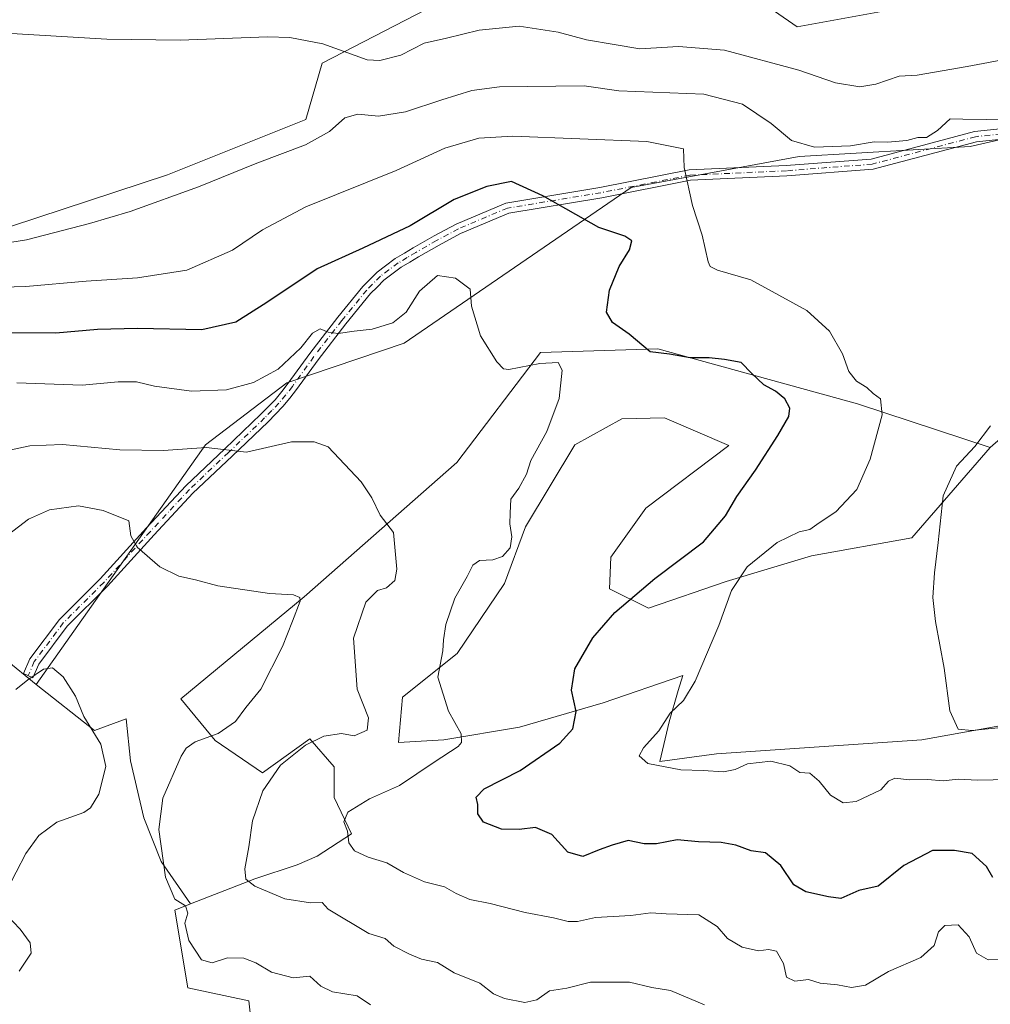
# Model space of a CAD drawing. Units: metres. Extents: x 611230 to 614696, y 4706188 to 4708557.
# Drawn here: x 611800 to 612034, y 4707206 to 4707443 of the extents above; entities that cross this region are included whole.
import ezdxf

# ---------------------------------------------------------------- set-up
doc = ezdxf.new("R2010")
doc.units = ezdxf.units.M
doc.header["$MEASUREMENT"] = 0
doc.linetypes.add('DGN Style 4', pattern=[2.6384748266838614, 1.318413404963828, -0.6592067024819142, 0.001648016756204785, -0.6592067024819142])
for name, color, linetype, lineweight in [('Arbolado forestal CxS', 92, 'Continuous', 0), ('Camino Cxs', 7, 'Continuous', 0), ('Camino eje', 30, 'DGN Style 4', 13), ('Cultivos herbáceos CxS', 92, 'Continuous', 0), ('Cultivos leñosos CxS', 92, 'Continuous', 0), ('Curva de nivel maestra', 30, 'Continuous', 30), ('Curva de nivel normal', 30, 'Continuous', 0), ('Matorral CxS', 135, 'Continuous', 0)]:
    doc.layers.add(name, color=color, linetype=linetype, lineweight=lineweight)

msp = doc.modelspace()

# ---------------------------------------------------------------- linework, layer by layer
at = {"layer": 'Arbolado forestal CxS', "color": 92, "linetype": 'Continuous', "lineweight": 0}
for points in [[(612115.5362999998, 4707437.7203, 407.8417000000045), (612116.6212999999, 4707439.6361, 407.5102999999945), (612082.4353, 4707433.8895, 408.5442000000039), (612077.0154999997, 4707448.838500001, 405.9619999999995), (612052.6716999998, 4707457.695900001, 405.519100000005), (612009.3772999998, 4707445.1195, 406.7823000000063), (611987.2323000003, 4707441.1007, 407.2072000000044), (611972.9984999998, 4707451.054099999, 406.6276000000071), (611971.0774999997, 4707451.054099999, 406.6310999999987), (611946.4404999996, 4707451.054500001, 406.622000000003), (611925.1343, 4707448.9287, 407.0715999999957), (611915.3733000001, 4707454.283700001, 407.0461000000068), (611914.6955000004, 4707453.933300001, 407.073000000004), (611914.5163000004, 4707453.840700001, 407.0801000000066), (611913.0553000001, 4707453.085100001, 407.1379000000015), (611872.8872999996, 4707432.3203, 411.2623000000021), (611868.9408999998, 4707418.813300001, 413.3604999999953), (611835.6825000001, 4707405.468699999, 413.8119000000006), (611785.3435000004, 4707388.933499999, 414.6349000000046)], [(611785.3435000004, 4707388.933499999, 414.6349000000046), (611835.6825000001, 4707405.468699999, 413.8119000000006), (611868.9408999998, 4707418.813300001, 413.3604999999953), (611872.8872999996, 4707432.3203, 411.2623000000021), (611913.0553000001, 4707453.085100001, 407.1379000000015)], [(611972.9984999998, 4707451.054099999, 406.6276000000071), (611987.2323000003, 4707441.1007, 407.2072000000044), (612009.3772999998, 4707445.1195, 406.7823000000063)], [(612077.0154999997, 4707448.838500001, 405.9619999999995), (612082.4353, 4707433.8895, 408.5442000000039), (612116.6212999999, 4707439.6361, 407.5102999999945), (612115.5362999998, 4707437.7203, 407.8417000000045), (612094.5329, 4707400.633099999, 414.0592999999935), (612092.3759000005, 4707398.087099999, 414.7391999999964), (612077.7033000002, 4707416.016899999, 414.3994999999995), (612072.5891000004, 4707422.2665, 413.8191999999981), (612028.9549000004, 4707412.2851, 415.7115999999951), (611987.7657000005, 4707409.835700001, 415.7461999999941), (611947.3026999999, 4707402.4321, 422.483699999997), (611892.6731000004, 4707364.9549, 431.0896000000066), (611864.4221000001, 4707355.3861, 430.5173000000068), (611844.7956999998, 4707340.4363, 434.2951999999932), (611819.3113000002, 4707304.353700001, 442.5046000000002), (611804.0380999995, 4707282.774700001, 445.0898000000016), (611796.5280999999, 4707288.860900001, 444.3249999999971)], [(612092.3759000005, 4707398.087099999, 414.7391999999964), (612077.7033000002, 4707416.016899999, 414.3994999999995), (612072.5891000004, 4707422.2665, 413.8191999999981), (612028.9549000004, 4707412.2851, 415.7115999999951), (611987.7657000005, 4707409.835700001, 415.7461999999941), (611947.3026999999, 4707402.4321, 422.483699999997), (611892.6731000004, 4707364.9549, 431.0896000000066), (611864.4221000001, 4707355.3861, 430.5173000000068), (611844.7956999998, 4707340.4363, 434.2951999999932), (611819.3113000002, 4707304.353700001, 442.5046000000002), (611804.0380999995, 4707282.774700001, 445.0898000000016)], [(611804.0380999995, 4707282.774700001, 445.0898000000016), (611796.5280999999, 4707288.860900001, 444.3249999999971), (611777.8459000001, 4707277.925100001, 444.8372999999993), (611782.7824999997, 4707255.824100001, 447.8512000000047), (611791.6013000002, 4707243.0067, 447.5950000000012), (611778.6821, 4707236.678900001, 450.0225000000065), (611758.4042999997, 4707249.6503, 453.2596000000049), (611736.2729000002, 4707271.7937, 451.3690999999963), (611722.6457000002, 4707265.3969, 451.2505999999995), (611726.8504999997, 4707251.864700001, 453.2639999999956), (611727.9222999997, 4707240.454700001, 455.1465999999928), (611740.1913000002, 4707230.432499999, 456.3839000000008), (611698.6491, 4707231.935900001, 462.0065999999933), (611685.3701, 4707227.507300001, 459.8861000000034), (611643.3196999999, 4707205.364900001, 456.3122000000003), (611625.6145000001, 4707203.149900001, 457.8453000000009), (611605.1885000002, 4707195.004100001, 459.2256999999955), (611595.5346999997, 4707143.691099999, 457.2698999999994), (611592.8013000004, 4707116.3413, 456.920100000003), (611573.3328999998, 4707083.8475, 453.2596000000049)]]:
    msp.add_polyline3d(points, dxfattribs=at)
at = {"layer": 'Camino Cxs', "color": 7, "linetype": 'Continuous', "lineweight": 0}
msp.add_polyline3d([(612050.1158999996, 4707415.511299999, 418.2529000000068), (612030.4338999996, 4707413.411900001, 420.8947000000044), (612005.5449000001, 4707406.792500001, 419.9389999999985), (611984.7735000001, 4707405.194700001, 419.376099999994), (611961.5641000001, 4707404.139699999, 420.6169999999984), (611940.2050999999, 4707399.920700001, 426.8913999999932), (611917.8419000005, 4707396.237299999, 431.0102999999945), (611906.2292999999, 4707391.348900001, 431.1787999999942), (611901.0585000003, 4707388.5579, 432.2289000000019), (611896.1017000005, 4707385.706300001, 433.216499999995), (611893.9955000002, 4707384.4517, 434.3227999999945), (611891.8973000003, 4707383.1975, 433.8715999999986), (611889.6677000001, 4707381.5595, 432.6278000000021), (611887.7483000001, 4707380.134500001, 431.684500000003), (611886.1013000002, 4707378.458500001, 431.6223000000027), (611884.5614999998, 4707376.894500001, 431.3077000000048), (611878.6133000003, 4707369.606899999, 432.1793999999937), (611871.9112999998, 4707360.9615, 435.8080999999948), (611866.7307000002, 4707353.773499999, 433.3951999999991), (611865.1037, 4707351.7411, 435.2436000000016), (611863.4275000002, 4707349.671499999, 436.0736000000034), (611861.6645000001, 4707347.8421, 436.2317000000039), (611859.9265000002, 4707346.043500001, 436.3843000000052), (611851.2002999998, 4707337.708100001, 437.1013999999996), (611841.7921000002, 4707328.845100001, 438.6999999999971), (611832.4445000002, 4707318.772500001, 441.2198000000063), (611821.2105, 4707306.478700001, 446.1104999999953), (611811.5166999997, 4707296.7849, 452.9462000000058), (611804.6721000001, 4707287.658700001, 447.7845999999991), (611803.2484999998, 4707284.404899999, 446.6428000000015), (611800.9581000004, 4707285.4069, 446.6288000000059), (611802.4981000006, 4707288.9265, 449.3105000000069), (611809.6233000001, 4707298.426899999, 451.0022000000026), (611819.4029000001, 4707308.206499999, 448.5307999999932), (611830.6057000002, 4707320.4661, 444.0402000000031), (611840.0484999996, 4707330.635299999, 440.7464999999939), (611849.4797, 4707339.5219, 439.3362999999954), (611858.1634999998, 4707347.8167, 438.3748999999953), (611859.8655000003, 4707349.5781, 438.3194999999978), (611861.5525000002, 4707351.328700001, 438.2268999999943), (611863.1564999997, 4707353.308900001, 437.3460999999952), (611864.7395000001, 4707355.286499999, 435.2614000000031), (611869.9086999996, 4707362.458500001, 437.0553999999975), (611876.6567000002, 4707371.1633, 431.9443000000028), (611882.6984999999, 4707378.565500001, 431.0400999999983), (611886.1017000005, 4707382.025699999, 431.7017000000051), (611888.1825000001, 4707383.570499999, 431.3705000000046), (611890.5129000006, 4707385.282500001, 433.1756000000024), (611892.7144999999, 4707386.5985, 434.8966999999975), (611894.8384999996, 4707387.863700001, 433.3074000000051), (611899.8416999998, 4707390.7421, 431.5899999999965), (611905.1508999999, 4707393.601299999, 429.6518000000069), (611917.1438999996, 4707398.655900001, 429.2048000000068), (611939.7597000003, 4707402.380899999, 427.5182000000059), (611961.2635000005, 4707406.628699999, 421.3555999999954), (611984.6206999999, 4707407.690300001, 420.7740000000049), (612005.1243000003, 4707409.2675, 423.0829999999987), (612029.9773000004, 4707415.8773, 423.411500000002), (612049.9829000002, 4707418.011299999, 420.0528000000049)], dxfattribs=at)
msp.add_polyline3d([(612050.1158999996, 4707415.511299999, 418.2529000000068), (612030.4338999996, 4707413.411900001, 420.8947000000044), (612005.5449000001, 4707406.792500001, 419.9389999999985), (611984.7735000001, 4707405.194700001, 419.376099999994), (611961.5641000001, 4707404.139699999, 420.6169999999984), (611940.2050999999, 4707399.920700001, 426.8913999999932), (611917.8419000005, 4707396.237299999, 431.0102999999945), (611906.2292999999, 4707391.348900001, 431.1787999999942), (611901.0585000003, 4707388.5579, 432.2289000000019), (611896.1017000005, 4707385.706300001, 433.216499999995), (611893.9955000002, 4707384.4517, 434.3227999999945), (611891.8973000003, 4707383.1975, 433.8715999999986), (611889.6677000001, 4707381.5595, 432.6278000000021), (611887.7483000001, 4707380.134500001, 431.684500000003), (611886.1013000002, 4707378.458500001, 431.6223000000027), (611884.5614999998, 4707376.894500001, 431.3077000000048), (611878.6133000003, 4707369.606899999, 432.1793999999937), (611871.9112999998, 4707360.9615, 435.8080999999948), (611866.7307000002, 4707353.773499999, 433.3951999999991), (611865.1037, 4707351.7411, 435.2436000000016), (611863.4275000002, 4707349.671499999, 436.0736000000034), (611861.6645000001, 4707347.8421, 436.2317000000039), (611859.9265000002, 4707346.043500001, 436.3843000000052), (611851.2002999998, 4707337.708100001, 437.1013999999996), (611841.7921000002, 4707328.845100001, 438.6999999999971), (611832.4445000002, 4707318.772500001, 441.2198000000063), (611821.2105, 4707306.478700001, 446.1104999999953), (611811.5166999997, 4707296.7849, 452.9462000000058), (611804.6721000001, 4707287.658700001, 447.7845999999991), (611803.2484999998, 4707284.404899999, 446.6428000000015), (611800.9581000004, 4707285.4069, 446.6288000000059), (611802.4981000006, 4707288.9265, 449.3105000000069), (611809.6233000001, 4707298.426899999, 451.0022000000026), (611819.4029000001, 4707308.206499999, 448.5307999999932), (611830.6057000002, 4707320.4661, 444.0402000000031), (611840.0484999996, 4707330.635299999, 440.7464999999939), (611849.4797, 4707339.5219, 439.3362999999954), (611858.1634999998, 4707347.8167, 438.3748999999953), (611859.8655000003, 4707349.5781, 438.3194999999978), (611861.5525000002, 4707351.328700001, 438.2268999999943), (611863.1564999997, 4707353.308900001, 437.3460999999952), (611864.7395000001, 4707355.286499999, 435.2614000000031), (611869.9086999996, 4707362.458500001, 437.0553999999975), (611876.6567000002, 4707371.1633, 431.9443000000028), (611882.6984999999, 4707378.565500001, 431.0400999999983), (611886.1017000005, 4707382.025699999, 431.7017000000051), (611888.1825000001, 4707383.570499999, 431.3705000000046), (611890.5129000006, 4707385.282500001, 433.1756000000024), (611892.7144999999, 4707386.5985, 434.8966999999975), (611894.8384999996, 4707387.863700001, 433.3074000000051), (611899.8416999998, 4707390.7421, 431.5899999999965), (611905.1508999999, 4707393.601299999, 429.6518000000069), (611917.1438999996, 4707398.655900001, 429.2048000000068), (611939.7597000003, 4707402.380899999, 427.5182000000059), (611961.2635000005, 4707406.628699999, 421.3555999999954), (611984.6206999999, 4707407.690300001, 420.7740000000049), (612005.1243000003, 4707409.2675, 423.0829999999987), (612029.9773000004, 4707415.8773, 423.411500000002), (612049.9829000002, 4707418.011299999, 420.0528000000049)], dxfattribs=at)
at = {"layer": 'Camino eje', "color": 30, "linetype": 'DGN Style 4', "lineweight": 13}
msp.add_polyline3d([(612050.0493000001, 4707416.761299999, 419.4103999999934), (612030.2055000003, 4707414.644500001, 422.1566000000021), (612005.3346999995, 4707408.029899999, 421.3926000000066), (611984.6971000005, 4707406.442500001, 420.0807999999961), (611961.4137000004, 4707405.384099999, 420.9994000000006), (611939.9824999999, 4707401.150900001, 427.1992999999929), (611917.4929000001, 4707397.446699999, 429.4934000000067), (611905.6901000004, 4707392.475099999, 429.6401999999944), (611900.4501, 4707389.6501, 431.706600000005), (611895.4700999996, 4707386.7851, 432.9927000000025), (611893.3551000003, 4707385.5251, 434.4487999999984), (611891.2050999999, 4707384.2401, 433.5642999999982), (611888.9250999996, 4707382.565099999, 431.8620999999985), (611886.9250999996, 4707381.0801, 431.4486000000034), (611883.6300999997, 4707377.7301, 430.8090999999986), (611877.6350999996, 4707370.3851, 431.5651000000071), (611870.9101, 4707361.710100001, 436.3037999999942), (611865.7351000002, 4707354.530099999, 434.3497000000062), (611864.1300999997, 4707352.5251, 436.4422999999952), (611862.4901000002, 4707350.5001, 437.1742999999988), (611860.7651000004, 4707348.710100001, 437.2701999999991), (611859.0450999998, 4707346.9301, 437.3102000000072), (611850.3400999998, 4707338.6151, 438.1408999999985), (611840.9351000005, 4707329.755100001, 439.6337000000058), (611831.5251000002, 4707319.6193, 442.7850999999937), (611820.3066999996, 4707307.342700001, 447.4060000000027), (611810.5701000001, 4707297.605900001, 452.1064000000042), (611803.5850999998, 4707288.292500001, 448.562699999995), (611802.1032999996, 4707284.905900001, 446.6205999999948)], dxfattribs=at)
at = {"layer": 'Cultivos herbáceos CxS', "color": 92, "linetype": 'Continuous', "lineweight": 0}
for points in [[(612115.5362999998, 4707437.7203, 407.8417000000045), (612116.6212999999, 4707439.6361, 407.5102999999945), (612082.4353, 4707433.8895, 408.5442000000039), (612077.0154999997, 4707448.838500001, 405.9619999999995), (612052.6716999998, 4707457.695900001, 405.519100000005), (612009.3772999998, 4707445.1195, 406.7823000000063), (611987.2323000003, 4707441.1007, 407.2072000000044), (611972.9984999998, 4707451.054099999, 406.6276000000071), (611971.0774999997, 4707451.054099999, 406.6310999999987), (611946.4404999996, 4707451.054500001, 406.622000000003), (611925.1343, 4707448.9287, 407.0715999999957), (611915.3733000001, 4707454.283700001, 407.0461000000068), (611914.6955000004, 4707453.933300001, 407.073000000004), (611914.5163000004, 4707453.840700001, 407.0801000000066), (611913.0553000001, 4707453.085100001, 407.1379000000015), (611872.8872999996, 4707432.3203, 411.2623000000021), (611868.9408999998, 4707418.813300001, 413.3604999999953), (611835.6825000001, 4707405.468699999, 413.8119000000006), (611785.3435000004, 4707388.933499999, 414.6349000000046)], [(611913.0553000001, 4707453.085100001, 407.1379000000015), (611872.8872999996, 4707432.3203, 411.2623000000021), (611868.9408999998, 4707418.813300001, 413.3604999999953), (611835.6825000001, 4707405.468699999, 413.8119000000006), (611785.3435000004, 4707388.933499999, 414.6349000000046)], [(612009.3772999998, 4707445.1195, 406.7823000000063), (611987.2323000003, 4707441.1007, 407.2072000000044), (611972.9984999998, 4707451.054099999, 406.6276000000071)], [(612103.5711000003, 4707284.9757, 410.7263999999996), (612017.2578999996, 4707269.4769, 416.1633000000002), (611967.8547, 4707266.0755, 418.926999999996), (611954.1847000001, 4707264.253699999, 419.9977000000072), (611956.4628999997, 4707273.822699999, 420.6040000000066), (611958.6460999995, 4707281.306500001, 421.3102999999974), (611959.7169000005, 4707284.977700001, 421.3387999999978), (611940.5459000003, 4707278.3991, 424.4220999999961), (611920.3819000004, 4707272.5471, 427.7958999999974), (611902.1749, 4707269.478499999, 430.7572999999975), (611891.3049, 4707268.810500001, 432.8549999999959), (611892.2159000002, 4707279.7467, 432.3542000000016), (611905.4299, 4707290.226500001, 429.8129000000045), (611916.8211000003, 4707307.085300001, 429.1021000000038), (611921.8334999997, 4707320.755100001, 429.4655000000057), (611933.7229000004, 4707340.4793, 429.2035999999935), (611945.0729, 4707346.7279, 428.507700000002), (611955.2906999999, 4707346.9801, 428.0473999999958), (611970.7829, 4707340.3365, 427.7176000000036), (611950.8687000005, 4707325.2249, 428.1782999999996), (611942.3975000001, 4707313.4549, 428.1263000000035), (611942.0513000004, 4707305.8081, 427.1236000000063), (611951.4512999998, 4707301.161900001, 424.5936999999976), (611970.1335000005, 4707307.5405, 421.8929999999964), (611990.7012999998, 4707313.7645, 418.9253999999929), (612014.8504999997, 4707318.1051, 416.023199999996), (612033.7748999996, 4707339.812899999, 415.3940000000002), (612068.9253000002, 4707370.4035, 412.7948999999935)], [(612033.7748999996, 4707339.812899999, 415.3940000000002), (612014.8504999997, 4707318.1051, 416.023199999996), (611990.7012999998, 4707313.7645, 418.9253999999929), (611970.1335000005, 4707307.5405, 421.8929999999964), (611951.4512999998, 4707301.161900001, 424.5936999999976), (611942.0513000004, 4707305.8081, 427.1236000000063), (611942.3975000001, 4707313.4549, 428.1263000000035), (611950.8687000005, 4707325.2249, 428.1782999999996), (611970.7829, 4707340.3365, 427.7176000000036), (611955.2906999999, 4707346.9801, 428.0473999999958), (611945.0729, 4707346.7279, 428.507700000002), (611933.7229000004, 4707340.4793, 429.2035999999935), (611921.8334999997, 4707320.755100001, 429.4655000000057), (611916.8211000003, 4707307.085300001, 429.1021000000038), (611905.4299, 4707290.226500001, 429.8129000000045), (611892.2159000002, 4707279.7467, 432.3542000000016), (611891.3049, 4707268.810500001, 432.8549999999959), (611902.1749, 4707269.478499999, 430.7572999999975), (611920.3819000004, 4707272.5471, 427.7958999999974), (611940.5459000003, 4707278.3991, 424.4220999999961), (611959.7169000005, 4707284.977700001, 421.3387999999978), (611958.6460999995, 4707281.306500001, 421.3102999999974), (611956.4628999997, 4707273.822699999, 420.6040000000066), (611954.1847000001, 4707264.253699999, 419.9977000000072), (611967.8547, 4707266.0755, 418.926999999996), (612017.2578999996, 4707269.4769, 416.1633000000002), (612103.5711000003, 4707284.9757, 410.7263999999996)], [(611804.0380999995, 4707282.774700001, 445.0898000000016), (611796.5280999999, 4707288.860900001, 444.3249999999971), (611777.8459000001, 4707277.925100001, 444.8372999999993), (611782.7824999997, 4707255.824100001, 447.8512000000047), (611791.6013000002, 4707243.0067, 447.5950000000012), (611778.6821, 4707236.678900001, 450.0225000000065), (611758.4042999997, 4707249.6503, 453.2596000000049), (611736.2729000002, 4707271.7937, 451.3690999999963), (611722.6457000002, 4707265.3969, 451.2505999999995), (611726.8504999997, 4707251.864700001, 453.2639999999956), (611727.9222999997, 4707240.454700001, 455.1465999999928), (611740.1913000002, 4707230.432499999, 456.3839000000008), (611698.6491, 4707231.935900001, 462.0065999999933), (611685.3701, 4707227.507300001, 459.8861000000034), (611643.3196999999, 4707205.364900001, 456.3122000000003), (611625.6145000001, 4707203.149900001, 457.8453000000009), (611605.1885000002, 4707195.004100001, 459.2256999999955), (611595.5346999997, 4707143.691099999, 457.2698999999994), (611592.8013000004, 4707116.3413, 456.920100000003), (611573.3328999998, 4707083.8475, 453.2596000000049)], [(611796.5280999999, 4707288.860900001, 444.3249999999971), (611804.0380999995, 4707282.774700001, 445.0898000000016), (611818.0746999999, 4707271.693499999, 445.1389999999956), (611825.7099000001, 4707274.478499999, 443.694399999993), (611826.7742999997, 4707264.3651, 443.8549999999959), (611829.9285000004, 4707250.695499999, 441.9781999999978), (611834.1344999997, 4707240.180500001, 440.6606999999931), (611841.2181000002, 4707229.948100001, 438.8543000000063), (611837.4530999997, 4707228.473099999, 440.3923999999971), (611840.5859000003, 4707209.733100001, 440.5647999999928), (611855.2198999999, 4707206.592700001, 441.2057000000059), (611856.4108999996, 4707195.7007, 442.6340000000055)], [(611804.0380999995, 4707282.774700001, 445.0898000000016), (611818.0746999999, 4707271.693499999, 445.1389999999956), (611825.7099000001, 4707274.478499999, 443.694399999993), (611826.7742999997, 4707264.3651, 443.8549999999959), (611829.9285000004, 4707250.695499999, 441.9781999999978), (611834.1344999997, 4707240.180500001, 440.6606999999931), (611841.2181000002, 4707229.948100001, 438.8543000000063)], [(611841.2181000002, 4707229.948100001, 438.8543000000063), (611837.4530999997, 4707228.473099999, 440.3923999999971), (611840.5859000003, 4707209.733100001, 440.5647999999928), (611855.2198999999, 4707206.592700001, 441.2057000000059), (611856.4108999996, 4707195.7007, 442.6340000000055)]]:
    msp.add_polyline3d(points, dxfattribs=at)
at = {"layer": 'Cultivos leñosos CxS', "color": 92, "linetype": 'Continuous', "lineweight": 0}
for points in [[(612068.9253000002, 4707370.4035, 412.7948999999935), (612033.7748999996, 4707339.812899999, 415.3940000000002), (612001.8060999997, 4707350.3433, 421.4931999999972), (611953.7301000003, 4707363.587099999, 424.7550999999949), (611925.4801000003, 4707362.6765, 428.4358000000066), (611905.2927000001, 4707336.2435, 433.0602000000072), (611868.5223000003, 4707303.8969, 439.6794999999984), (611838.9039000003, 4707279.291300001, 442.4330000000046), (611847.1057000002, 4707269.267100001, 440.4498000000021), (611858.4967, 4707261.5209, 436.6000000000058), (611869.8887, 4707269.722899999, 436.2200000000012), (611875.7777000006, 4707262.947699999, 434.4214999999967), (611875.8114999998, 4707255.596700001, 433.0553000000073), (611879.9484999999, 4707246.844699999, 430.4453999999969), (611871.7105, 4707241.471700001, 432.1486000000005), (611866.8542999999, 4707239.3519, 433.2495000000054), (611856.6743000001, 4707236.003900001, 435.2305000000051), (611841.2181000002, 4707229.948100001, 438.8543000000063), (611834.1344999997, 4707240.180500001, 440.6606999999931), (611829.9285000004, 4707250.695499999, 441.9781999999978), (611826.7742999997, 4707264.3651, 443.8549999999959), (611825.7099000001, 4707274.478499999, 443.694399999993), (611818.0746999999, 4707271.693499999, 445.1389999999956), (611804.0380999995, 4707282.774700001, 445.0898000000016), (611819.3113000002, 4707304.353700001, 442.5046000000002), (611844.7956999998, 4707340.4363, 434.2951999999932), (611864.4221000001, 4707355.3861, 430.5173000000068), (611892.6731000004, 4707364.9549, 431.0896000000066), (611947.3026999999, 4707402.4321, 422.483699999997), (611987.7657000005, 4707409.835700001, 415.7461999999941), (612028.9549000004, 4707412.2851, 415.7115999999951), (612072.5891000004, 4707422.2665, 413.8191999999981)], [(612092.3759000005, 4707398.087099999, 414.7391999999964), (612077.7033000002, 4707416.016899999, 414.3994999999995), (612072.5891000004, 4707422.2665, 413.8191999999981), (612028.9549000004, 4707412.2851, 415.7115999999951), (611987.7657000005, 4707409.835700001, 415.7461999999941), (611947.3026999999, 4707402.4321, 422.483699999997), (611892.6731000004, 4707364.9549, 431.0896000000066), (611864.4221000001, 4707355.3861, 430.5173000000068), (611844.7956999998, 4707340.4363, 434.2951999999932), (611819.3113000002, 4707304.353700001, 442.5046000000002), (611804.0380999995, 4707282.774700001, 445.0898000000016)], [(612033.7748999996, 4707339.812899999, 415.3940000000002), (612001.8060999997, 4707350.3433, 421.4931999999972), (611953.7301000003, 4707363.587099999, 424.7550999999949), (611925.4801000003, 4707362.6765, 428.4358000000066), (611905.2927000001, 4707336.2435, 433.0602000000072), (611868.5223000003, 4707303.8969, 439.6794999999984), (611838.9039000003, 4707279.291300001, 442.4330000000046), (611847.1057000002, 4707269.267100001, 440.4498000000021), (611858.4967, 4707261.5209, 436.6000000000058), (611869.8887, 4707269.722899999, 436.2200000000012), (611875.7777000006, 4707262.947699999, 434.4214999999967), (611875.8114999998, 4707255.596700001, 433.0553000000073), (611879.9484999999, 4707246.844699999, 430.4453999999969), (611871.7105, 4707241.471700001, 432.1486000000005), (611866.8542999999, 4707239.3519, 433.2495000000054), (611856.6743000001, 4707236.003900001, 435.2305000000051), (611841.2181000002, 4707229.948100001, 438.8543000000063)], [(611804.0380999995, 4707282.774700001, 445.0898000000016), (611818.0746999999, 4707271.693499999, 445.1389999999956), (611825.7099000001, 4707274.478499999, 443.694399999993), (611826.7742999997, 4707264.3651, 443.8549999999959), (611829.9285000004, 4707250.695499999, 441.9781999999978), (611834.1344999997, 4707240.180500001, 440.6606999999931), (611841.2181000002, 4707229.948100001, 438.8543000000063)]]:
    msp.add_polyline3d(points, dxfattribs=at)
at = {"layer": 'Curva de nivel maestra', "color": 30, "linetype": 'Continuous', "lineweight": 30, "elevation": 425, "flags": 128}
msp.add_lwpolyline([(612034.3799999999, 4707236.3101), (612032.8600000005, 4707238.960100001), (612029.3799999999, 4707242.100099999), (612025.1200000001, 4707242.8301), (612019.8200000003, 4707242.780099999), (612012.9800000006, 4707239.2301), (612006.75, 4707234.2501), (612002.1200000001, 4707233.220100001), (611997.7599999999, 4707231.2601), (611994.8300000001, 4707231.700099999), (611989.3200000003, 4707232.840100001), (611986.4400000004, 4707234.5801), (611983.3499999996, 4707239.2401), (611979.6600000003, 4707242.290100001), (611976.2000000002, 4707242.7601), (611972.5300000003, 4707244.0801), (611968.9699999997, 4707244.780099999), (611963.54, 4707244.920100001), (611958.3499999996, 4707245.4001), (611953.4199999999, 4707244.460100001), (611950.4100000003, 4707244.460100001), (611946.54, 4707245.2501), (611942.7400000002, 4707244.120100001), (611939.6299999999, 4707243.0101), (611935.6699999999, 4707241.390100001), (611932.0700000003, 4707242.450099999), (611928.1699999999, 4707246.710100001), (611924.2999999998, 4707248.3301), (611920.3300000001, 4707247.840100001), (611916.0700000003, 4707247.9901), (611911.75, 4707249.670100001), (611910.3899999997, 4707251.6501), (611910.3899999997, 4707253.860099999), (611909.9800000006, 4707255.6801), (611911.9100000003, 4707257.700099999), (611920.5899999999, 4707262.040100001), (611930.1500000004, 4707268.640100001), (611933.2699999996, 4707272.100099999), (611934.0800000001, 4707276.2601), (611932.9699999997, 4707281.4301), (611933.7599999999, 4707286.550100001), (611938.0899999999, 4707294.030099999), (611943.3300000001, 4707300.100099999), (611953.0099999999, 4707308.3101), (611964.7100000001, 4707317.120100001), (611970.0300000003, 4707323.380100001), (611972.7199999997, 4707328.040100001), (611977.2000000002, 4707334.380100001), (611982.6399999997, 4707342.710100001), (611985.25, 4707347.270099999), (611985.4800000006, 4707349.300100001), (611984.2699999996, 4707351.5801), (611982.0499999998, 4707353.420100001), (611979.2100000001, 4707354.9301), (611976.3700000001, 4707357.600099999), (611973.8200000003, 4707360.2601), (611969.7400000002, 4707360.970100001), (611966.0599999996, 4707361.440099999), (611961.5199999996, 4707361.4001), (611956.5, 4707362.2601), (611951.8899999997, 4707362.880100001), (611946.8499999996, 4707367.100099999), (611942.8399999999, 4707369.920100001), (611941.3700000001, 4707372.4301), (611942.0700000003, 4707377.710100001), (611944.4000000004, 4707383.380100001), (611946.8899999997, 4707387.380100001), (611947.4699999997, 4707389.5601), (611945.7999999998, 4707390.6801), (611939.5, 4707392.800100001), (611926, 4707400.4101), (611918.4699999997, 4707403.840100001), (611912.5099999999, 4707402.6801), (611904.6600000003, 4707399.5601), (611894.0700000003, 4707393.210100001), (611882.6699999999, 4707387.8201), (611871.6699999999, 4707382.8201), (611859.6100000005, 4707374.700099999), (611852.0899999999, 4707370.020099999), (611843.9400000004, 4707368.1801), (611828.4500000002, 4707368.5001), (611818.7800000003, 4707368.210100001), (611808.7800000003, 4707367.350099999), (611794.0099999999, 4707367.4101)], dxfattribs=at)
at = {"layer": 'Curva de nivel normal', "color": 30, "linetype": 'Continuous', "lineweight": 0, "flags": 128}
for points, elevation in [([(611795.3399999999, 4707439.6601), (611821.0099999999, 4707438.120100001), (611838.6699999999, 4707437.9001), (611859.7599999999, 4707438.710100001), (611865.0999999996, 4707438.540100001), (611873.0300000003, 4707436.9801), (611883.7599999999, 4707433.1601), (611886.8200000003, 4707432.970100001), (611891.8600000005, 4707434.300100001), (611897.4400000004, 4707437.140100001), (611902.8600000005, 4707438.3201), (611910.6699999999, 4707440.280099999), (611920.3600000005, 4707441.220100001), (611929.7400000002, 4707439.780099999), (611936.5599999996, 4707437.940099999), (611943.1900000004, 4707436.840100001), (611949.3600000005, 4707435.800100001), (611958.7199999997, 4707436.360099999), (611969.7800000003, 4707435.5001), (611987.7000000002, 4707430.6801), (611996.5199999996, 4707427.630100001), (612002.3700000001, 4707426.6801), (612006.2400000002, 4707427.290100001), (612011.7999999998, 4707429.200099999), (612016.1299999999, 4707429.460100001), (612028.1699999999, 4707431.5101), (612060.2000000002, 4707437.5801)], 410), ([(612036.9100000003, 4707418.720100001), (612032.7800000003, 4707418.7501), (612027.1900000004, 4707418.880100001), (612024.0899999999, 4707418.9301), (612021.04, 4707416.120100001), (612018.4199999999, 4707414.460100001), (612016.3300000001, 4707414.4101), (612013.6600000003, 4707413.7601), (612009, 4707413.300100001), (612005.7699999996, 4707413.380100001), (612000.0999999996, 4707412.4801), (611991.4199999999, 4707412.130100001), (611985.9100000003, 4707413.7601), (611981.0300000003, 4707417.840100001), (611974.1200000001, 4707422.450099999), (611964.7599999999, 4707424.840100001), (611944.3300000001, 4707425.6801), (611935.9800000006, 4707426.890100001), (611915.6299999999, 4707426.6601), (611908.9500000002, 4707425.790100001), (611901.7000000002, 4707423.4901), (611892.9500000002, 4707420.600099999), (611886.4500000002, 4707419.5701), (611881.4900000002, 4707420.0801), (611878.3200000003, 4707419.1601), (611874.7000000002, 4707415.920100001), (611868.8700000001, 4707412.6601), (611857.1299999999, 4707408.2301), (611843.1200000001, 4707402.5601), (611826.6699999999, 4707396.600099999), (611816.8499999996, 4707393.780099999), (611801.6799999997, 4707389.780099999), (611781.4500000002, 4707386.640100001)], 415), ([(612042, 4707260.030099999), (612030.6600000003, 4707259.710100001), (612026, 4707260.0101), (612022.4199999999, 4707259.590100001), (612018.6399999997, 4707259.940099999), (612014.3099999996, 4707259.8201), (612010.7699999996, 4707260.200099999), (612009.2599999999, 4707259.5001), (612007.4400000004, 4707257.420100001), (612001.4699999997, 4707254.600099999), (611998.3600000005, 4707254.3201), (611995.2699999996, 4707256.130100001), (611992.5999999996, 4707259.5101), (611990.3499999996, 4707261.4001), (611987.9199999999, 4707261.630100001), (611985.5300000003, 4707263.2401), (611980.9199999999, 4707264.300100001), (611975.2800000003, 4707263.720100001), (611972.3399999999, 4707262.300100001), (611969.5599999996, 4707261.7601), (611964.6399999997, 4707262.0701), (611959.2199999997, 4707262.220100001), (611951.3300000001, 4707263.7301), (611949.2199999997, 4707265.5801), (611950.2800000003, 4707267.5101), (611953.9800000006, 4707271.6501), (611956.6900000004, 4707275.9101), (611959.8700000001, 4707278.920100001), (611962.6699999999, 4707283.620100001), (611968.4400000004, 4707297.0101), (611971.4400000004, 4707305.4101), (611975.25, 4707311.0801), (611982.4199999999, 4707316.920100001), (611987.7699999996, 4707319.5101), (611990.2999999998, 4707320.0601), (611992.54, 4707321.700099999), (611996.6100000005, 4707324.360099999), (612001.6200000001, 4707329.700099999), (612004.8799999999, 4707337.040100001), (612007.7599999999, 4707347.710100001), (612007.3399999999, 4707351.550100001), (612005.5599999996, 4707352.840100001), (612004.0099999999, 4707354.2601), (612001.5499999998, 4707355.800100001), (611999.7400000002, 4707358.100099999), (611998.2199999997, 4707362.380100001), (611995.0800000001, 4707367.840100001), (611989.5599999996, 4707372.8201), (611976.0999999996, 4707380.200099999), (611968.0999999996, 4707382.4801), (611966.3200000003, 4707383.380100001), (611965.8600000005, 4707384.540100001), (611964.4299999997, 4707390.970100001), (611962.0700000003, 4707398.040100001), (611960.0300000003, 4707407.200099999), (611959.9299999997, 4707411.710100001), (611951.1100000005, 4707413.460100001), (611918.8200000003, 4707414.800100001), (611910.5899999999, 4707414.290100001), (611902.4600000001, 4707411.840100001), (611890.7400000002, 4707406.530099999), (611868.9800000006, 4707397.780099999), (611858.5099999999, 4707392.2401), (611851.3399999999, 4707387.360099999), (611840.3399999999, 4707382.5101), (611828.4199999999, 4707380.6501), (611816.0599999996, 4707379.9001), (611801.54, 4707378.5801), (611790.2400000002, 4707378.280099999)], 420), ([(612038.9100000003, 4707216.5601), (612033.2199999997, 4707216.520099999), (612030.4199999999, 4707218.100099999), (612028.6900000004, 4707222.040100001), (612026.0199999996, 4707224.920100001), (612022.7999999998, 4707224.770099999), (612021.29, 4707223.2301), (612020.2199999997, 4707219.970100001), (612017.0300000003, 4707217.100099999), (612009.2199999997, 4707213.6801), (612003.7100000001, 4707210.390100001), (612000.3300000001, 4707209.870100001), (611996.9600000001, 4707210.4801), (611992.8200000003, 4707210.860099999), (611990, 4707211.7501), (611986.6799999997, 4707211.360099999), (611984.7199999997, 4707212.340100001), (611983.9400000004, 4707215.630100001), (611982.3099999996, 4707218.5601), (611980.3300000001, 4707219.020099999), (611977.9299999997, 4707218.630100001), (611974.04, 4707219.530099999), (611970.4699999997, 4707221.630100001), (611968.0300000003, 4707224.530099999), (611963.5800000001, 4707227.350099999), (611955.7300000006, 4707227.600099999), (611952, 4707227.800100001), (611947.2000000002, 4707227.190099999), (611938.7400000002, 4707226.6801), (611934.3399999999, 4707225.700099999), (611932.1100000005, 4707225.7601), (611928.6299999999, 4707226.6501), (611921.7699999996, 4707227.9301), (611913.3200000003, 4707230.040100001), (611908.4500000002, 4707231.050100001), (611905.2000000002, 4707232.4301), (611902.3499999996, 4707234.050100001), (611897.5700000003, 4707235.280099999), (611892.4600000001, 4707237.5001), (611888.4900000002, 4707239.860099999), (611884.0099999999, 4707241.210100001), (611880.6900000004, 4707242.710100001), (611879.2999999998, 4707244.670100001), (611878.9900000002, 4707247.4901), (611878.0899999999, 4707249.710100001), (611879.0899999999, 4707252.0101), (611884.3099999996, 4707255.2401), (611891.5199999996, 4707258.5001), (611899.8600000005, 4707264.0601), (611905.6600000003, 4707267.850099999), (611906.4699999997, 4707268.800100001), (611906.4000000004, 4707270.940099999), (611903.3200000003, 4707276.390100001), (611900.7300000006, 4707284.5801), (611901.9199999999, 4707290.860099999), (611902.0800000001, 4707293.5601), (611902.6399999997, 4707297.210100001), (611904.8300000001, 4707303.5801), (611907.8300000001, 4707308.7401), (611909.1500000004, 4707311.4901), (611910.79, 4707312.6601), (611914.0099999999, 4707312.8101), (611916.3499999996, 4707313.550100001), (611918.1299999999, 4707315.700099999), (611918.5599999996, 4707318.3301), (611918.0700000003, 4707321.450099999), (611918.1699999999, 4707324.040100001), (611918.3200000003, 4707327.380100001), (611920.2800000003, 4707330.040100001), (611922.0999999996, 4707333.380100001), (611923.1399999997, 4707336.710100001), (611926.9900000002, 4707343.690099999), (611929.9299999997, 4707351.620100001), (611930.7000000002, 4707358.470100001), (611929.7599999999, 4707360.300100001), (611925.3399999999, 4707360.050100001), (611917.8799999999, 4707358.640100001), (611916.5199999996, 4707358.7501), (611914.9199999999, 4707360.4101), (611911.04, 4707366.710100001), (611908.8399999999, 4707373.8201), (611908.5700000003, 4707377.940099999), (611905.0099999999, 4707380.610099999), (611900.6399999997, 4707381.2401), (611896.2999999998, 4707377.4301), (611893.0899999999, 4707372.390100001), (611889.8899999997, 4707369.8201), (611884.9299999997, 4707368.300100001), (611880.5800000001, 4707367.850099999), (611876.7199999997, 4707367.300100001), (611874.3399999999, 4707367.550100001), (611872.3899999997, 4707368.4301), (611870.5499999998, 4707367.3201), (611867.7199999997, 4707363.790100001), (611862.3399999999, 4707358.700099999), (611856.3399999999, 4707355.460100001), (611849.9000000004, 4707353.6801), (611841.4000000004, 4707353.390100001), (611832.5499999998, 4707354.610099999), (611828.1699999999, 4707355.640100001), (611823.7800000003, 4707355.600099999), (611815.1200000001, 4707354.840100001), (611799.3600000005, 4707355.4001)], 430), ([(612037.2000000002, 4707272.520099999), (612029.29, 4707271.690099999), (612026.0599999996, 4707272.0601), (612024.0199999996, 4707276.4001), (612022.6900000004, 4707286.7401), (612020.5599999996, 4707297.940099999), (612019.9299999997, 4707303.6801), (612020.2999999998, 4707309.630100001), (612021.2400000002, 4707316.9901), (612022.4500000002, 4707328.1601), (612025.5999999996, 4707335.3201), (612030.04, 4707340.040100001), (612033.8200000003, 4707345.040100001)], 415), ([(611964.9199999999, 4707205.640100001), (611956.79, 4707209.120100001), (611952.3099999996, 4707209.8101), (611946.8600000005, 4707211.1601), (611937.54, 4707211.120100001), (611931.8399999999, 4707209.6601), (611927.6600000003, 4707209.0701), (611924.5599999996, 4707206.870100001), (611921.7300000006, 4707206.220100001), (611916.7999999998, 4707207.200099999), (611914.1699999999, 4707208.3201), (611910.8200000003, 4707210.880100001), (611904.7000000002, 4707213.4001), (611900.6799999997, 4707215.840100001), (611896.7999999998, 4707216.630100001), (611893.9400000004, 4707217.9001), (611890.1500000004, 4707219.780099999), (611888.04, 4707221.630100001), (611884.1500000004, 4707222.8101), (611874.3600000005, 4707228.7301), (611872.9199999999, 4707230.290100001), (611870.0599999996, 4707230.2401), (611863.8899999997, 4707231.200099999), (611856.6900000004, 4707234.200099999), (611854.5199999996, 4707235.880100001), (611854.2999999998, 4707238.380100001), (611855.2300000006, 4707243.710100001), (611856.1200000001, 4707250.0001), (611858.5800000001, 4707257.170100001), (611862.8499999996, 4707263.360099999), (611868.8499999996, 4707268.1801), (611873.2999999998, 4707270.340100001), (611877.5499999998, 4707270.950099999), (611880.6200000001, 4707270.420100001), (611883.7599999999, 4707271.8201), (611884.0199999996, 4707274.720100001), (611881.3200000003, 4707281.690099999), (611880.4500000002, 4707293.9301), (611883.4400000004, 4707302.590100001), (611886.2300000006, 4707305.440099999), (611888.4000000004, 4707306.020099999), (611890.3799999999, 4707307.8201), (611890.8899999997, 4707310.520099999), (611890.0700000003, 4707319.340100001), (611886.8899999997, 4707323.550100001), (611884.8499999996, 4707327.690099999), (611882.3099999996, 4707331.5601), (611874.3399999999, 4707339.960100001), (611870.9400000004, 4707341.210100001), (611865.5, 4707341.200099999), (611854.6799999997, 4707338.720100001), (611844.9800000006, 4707339.850099999), (611834.7300000006, 4707339.0801), (611824.2100000001, 4707339.280099999), (611810.3600000005, 4707340.550100001), (611802.5300000003, 4707340.200099999), (611794.4600000001, 4707338.520099999)], 435), ([(611884.5700000003, 4707205.690099999), (611881.2999999998, 4707207.8201), (611875.4199999999, 4707208.770099999), (611872.6100000005, 4707210.170100001), (611869.9299999997, 4707212.5601), (611865.8799999999, 4707212.190099999), (611860.7199999997, 4707213.520099999), (611856.9299999997, 4707215.780099999), (611854.0199999996, 4707216.880100001), (611850.0800000001, 4707216.9901), (611846.3700000001, 4707215.7401), (611843.8099999996, 4707216.470100001), (611840.8200000003, 4707221.190099999), (611839.8399999999, 4707225.340100001), (611840.54, 4707227.710100001), (611840, 4707229.530099999), (611837.4600000001, 4707231.140100001), (611835.1900000004, 4707236.420100001), (611833.5700000003, 4707247.850099999), (611834.5, 4707255.380100001), (611838.9800000006, 4707265.550100001), (611840.1100000005, 4707267.4301), (611842.2800000003, 4707268.940099999), (611847.8499999996, 4707270.970100001), (611852.0099999999, 4707273.870100001), (611854.5300000003, 4707277.2601), (611858.0899999999, 4707281.6501), (611863.3799999999, 4707291.9001), (611865.7800000003, 4707298.0101), (611867.5999999996, 4707302.850099999), (611867.4800000006, 4707303.7401), (611866.0199999996, 4707304.370100001), (611860.1799999997, 4707304.690099999), (611847.7599999999, 4707306.540100001), (611842.4199999999, 4707307.960100001), (611838.4000000004, 4707308.860099999), (611833.8399999999, 4707311.0801), (611828.3899999997, 4707315.800100001), (611826.8300000001, 4707318.540100001), (611826.3399999999, 4707322.1501), (611820.1600000003, 4707324.670100001), (611814.2400000002, 4707325.780099999), (611807.2699999996, 4707324.860099999), (611802.2100000001, 4707322.5601), (611793.8099999996, 4707316.270099999)], 440), ([(611796.8799999999, 4707233.0801), (611801.5199999996, 4707242.0601), (611804.6600000003, 4707246.450099999), (611809.0099999999, 4707249.630100001), (611815.5099999999, 4707251.950099999), (611817.0899999999, 4707253.0601), (611819.1600000003, 4707256.340100001), (611820.7800000003, 4707263.040100001), (611819.6399999997, 4707268.380100001), (611815.5300000003, 4707275.040100001), (611813.4800000006, 4707279.970100001), (611810.5099999999, 4707284.6501), (611807.9299999997, 4707286.7601), (611805.7800000003, 4707286.4301), (611802.0599999996, 4707283.920100001), (611799.1200000001, 4707281.600099999)], 445), ([(611799.9199999999, 4707213.790100001), (611802.8099999996, 4707218.140100001), (611802.5899999999, 4707220.620100001), (611800.1399999997, 4707223.850099999), (611796.8399999999, 4707227.390100001)], 445)]:
    msp.add_lwpolyline(points, dxfattribs=dict(at, elevation=elevation))
at = {"layer": 'Matorral CxS', "color": 135, "linetype": 'Continuous', "lineweight": 0}
for points in [[(611856.4108999996, 4707195.7007, 442.6340000000055), (611855.2198999999, 4707206.592700001, 441.2057000000059), (611840.5859000003, 4707209.733100001, 440.5647999999928), (611837.4530999997, 4707228.473099999, 440.3923999999971), (611841.2181000002, 4707229.948100001, 438.8543000000063), (611856.6743000001, 4707236.003900001, 435.2305000000051), (611866.8542999999, 4707239.3519, 433.2495000000054), (611871.7105, 4707241.471700001, 432.1486000000005), (611879.9484999999, 4707246.844699999, 430.4453999999969), (611875.8114999998, 4707255.596700001, 433.0553000000073), (611875.7777000006, 4707262.947699999, 434.4214999999967), (611869.8887, 4707269.722899999, 436.2200000000012), (611858.4967, 4707261.5209, 436.6000000000058), (611847.1057000002, 4707269.267100001, 440.4498000000021), (611838.9039000003, 4707279.291300001, 442.4330000000046), (611868.5223000003, 4707303.8969, 439.6794999999984), (611905.2927000001, 4707336.2435, 433.0602000000072), (611925.4801000003, 4707362.6765, 428.4358000000066), (611953.7301000003, 4707363.587099999, 424.7550999999949), (612001.8060999997, 4707350.3433, 421.4931999999972), (612033.7748999996, 4707339.812899999, 415.3940000000002), (612014.8504999997, 4707318.1051, 416.023199999996), (611990.7012999998, 4707313.7645, 418.9253999999929), (611970.1335000005, 4707307.5405, 421.8929999999964), (611951.4512999998, 4707301.161900001, 424.5936999999976), (611942.0513000004, 4707305.8081, 427.1236000000063), (611942.3975000001, 4707313.4549, 428.1263000000035), (611950.8687000005, 4707325.2249, 428.1782999999996), (611970.7829, 4707340.3365, 427.7176000000036), (611955.2906999999, 4707346.9801, 428.0473999999958), (611945.0729, 4707346.7279, 428.507700000002), (611933.7229000004, 4707340.4793, 429.2035999999935), (611921.8334999997, 4707320.755100001, 429.4655000000057), (611916.8211000003, 4707307.085300001, 429.1021000000038), (611905.4299, 4707290.226500001, 429.8129000000045), (611892.2159000002, 4707279.7467, 432.3542000000016), (611891.3049, 4707268.810500001, 432.8549999999959), (611902.1749, 4707269.478499999, 430.7572999999975), (611920.3819000004, 4707272.5471, 427.7958999999974), (611940.5459000003, 4707278.3991, 424.4220999999961), (611959.7169000005, 4707284.977700001, 421.3387999999978), (611958.6460999995, 4707281.306500001, 421.3102999999974), (611956.4628999997, 4707273.822699999, 420.6040000000066), (611954.1847000001, 4707264.253699999, 419.9977000000072), (611967.8547, 4707266.0755, 418.926999999996), (612017.2578999996, 4707269.4769, 416.1633000000002), (612103.5711000003, 4707284.9757, 410.7263999999996)], [(612033.7748999996, 4707339.812899999, 415.3940000000002), (612001.8060999997, 4707350.3433, 421.4931999999972), (611953.7301000003, 4707363.587099999, 424.7550999999949), (611925.4801000003, 4707362.6765, 428.4358000000066), (611905.2927000001, 4707336.2435, 433.0602000000072), (611868.5223000003, 4707303.8969, 439.6794999999984), (611838.9039000003, 4707279.291300001, 442.4330000000046), (611847.1057000002, 4707269.267100001, 440.4498000000021), (611858.4967, 4707261.5209, 436.6000000000058), (611869.8887, 4707269.722899999, 436.2200000000012), (611875.7777000006, 4707262.947699999, 434.4214999999967), (611875.8114999998, 4707255.596700001, 433.0553000000073), (611879.9484999999, 4707246.844699999, 430.4453999999969), (611871.7105, 4707241.471700001, 432.1486000000005), (611866.8542999999, 4707239.3519, 433.2495000000054), (611856.6743000001, 4707236.003900001, 435.2305000000051), (611841.2181000002, 4707229.948100001, 438.8543000000063)], [(612033.7748999996, 4707339.812899999, 415.3940000000002), (612014.8504999997, 4707318.1051, 416.023199999996), (611990.7012999998, 4707313.7645, 418.9253999999929), (611970.1335000005, 4707307.5405, 421.8929999999964), (611951.4512999998, 4707301.161900001, 424.5936999999976), (611942.0513000004, 4707305.8081, 427.1236000000063), (611942.3975000001, 4707313.4549, 428.1263000000035), (611950.8687000005, 4707325.2249, 428.1782999999996), (611970.7829, 4707340.3365, 427.7176000000036), (611955.2906999999, 4707346.9801, 428.0473999999958), (611945.0729, 4707346.7279, 428.507700000002), (611933.7229000004, 4707340.4793, 429.2035999999935), (611921.8334999997, 4707320.755100001, 429.4655000000057), (611916.8211000003, 4707307.085300001, 429.1021000000038), (611905.4299, 4707290.226500001, 429.8129000000045), (611892.2159000002, 4707279.7467, 432.3542000000016), (611891.3049, 4707268.810500001, 432.8549999999959), (611902.1749, 4707269.478499999, 430.7572999999975), (611920.3819000004, 4707272.5471, 427.7958999999974), (611940.5459000003, 4707278.3991, 424.4220999999961), (611959.7169000005, 4707284.977700001, 421.3387999999978), (611958.6460999995, 4707281.306500001, 421.3102999999974), (611956.4628999997, 4707273.822699999, 420.6040000000066), (611954.1847000001, 4707264.253699999, 419.9977000000072), (611967.8547, 4707266.0755, 418.926999999996), (612017.2578999996, 4707269.4769, 416.1633000000002), (612103.5711000003, 4707284.9757, 410.7263999999996)], [(611841.2181000002, 4707229.948100001, 438.8543000000063), (611837.4530999997, 4707228.473099999, 440.3923999999971), (611840.5859000003, 4707209.733100001, 440.5647999999928), (611855.2198999999, 4707206.592700001, 441.2057000000059), (611856.4108999996, 4707195.7007, 442.6340000000055)]]:
    msp.add_polyline3d(points, dxfattribs=at)

doc.saveas('drawing.dxf')
